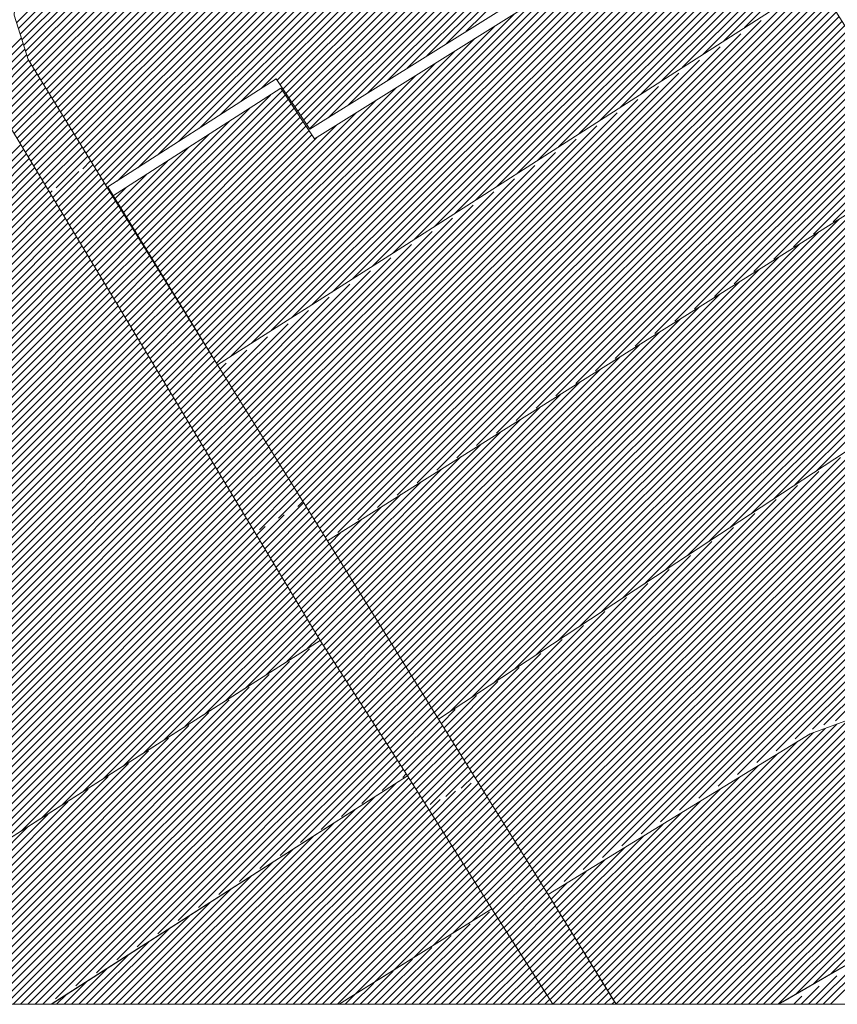
# Model space of a CAD drawing. Units: metres. Extents: x 552332 to 554241, y 6574471 to 6576994.
# Drawn here: x 552894 to 553050, y 6575401 to 6575590 of the extents above; entities that cross this region are included whole.
import ezdxf

# ---------------------------------------------------------------- set-up
doc = ezdxf.new("R2010")
doc.units = ezdxf.units.M
doc.header["$LTSCALE"] = 0.5
for name, color, linetype, lineweight in [('Level 2', 7, 'Continuous', 0), ('Level 33', 7, 'Continuous', 0), ('Level 34', 7, 'Continuous', 0), ('Level 39', 7, 'Continuous', 0), ('Level 7', 7, 'Continuous', 0)]:
    doc.layers.add(name, color=color, linetype=linetype, lineweight=lineweight)

msp = doc.modelspace()

# ---------------------------------------------------------------- linework, layer by layer
at = {"layer": 'Level 2', "color": 5, "linetype": 'Continuous', "lineweight": 0, "flags": 128}
for points in [[(552943.87, 6575576.46), (552911.65, 6575555.79), (552895.48, 6575581.96), (552892.8, 6575590.48), (552894.72, 6575617.88), (552895.21, 6575625.42), (553019.16, 6575639.55), (553032.66, 6575618.33), (552950.3, 6575566.82), (552943.87, 6575576.46)], [(553046.44, 6575597.01), (552963.84, 6575543.95), (552931.7, 6575523.54), (552910.75, 6575557.59), (552942.96, 6575578.27), (552949.4, 6575568.64), (553031.74, 6575620.17), (553046.44, 6575597.01)], [(552963.84, 6575543.95), (553046.44, 6575597.01), (553068.27, 6575562.42), (552952.75, 6575489.82), (552931.7, 6575523.54), (552963.84, 6575543.95)], [(553068.27, 6575562.42), (553070.49, 6575558.44), (553082.19, 6575526.73), (553005.56, 6575476.44), (552974.05, 6575455.7), (552952.75, 6575489.82), (553068.27, 6575562.42)], [(553082.19, 6575526.73), (553082.92, 6575524.76), (553101.8, 6575473.51), (553045.16, 6575452.86), (552995.04, 6575422.08), (552974.05, 6575455.7), (553005.56, 6575476.44), (553082.19, 6575526.73)]]:
    msp.add_lwpolyline(points, close=True, dxfattribs=at)
for points in [[(552994.69, 6575402.95), (552984.24, 6575419.34), (552968.12, 6575444.81), (552951.39, 6575470.75), (552864.57, 6575614.61), (552894.72, 6575617.88), (552892.8, 6575590.48), (552895.48, 6575581.96), (552911.65, 6575555.79), (552931.7, 6575523.54), (552952.75, 6575489.82), (552974.05, 6575455.7), (552995.04, 6575422.08), (553008.01, 6575401.07)], [(552332.13, 6575579.39), (552360.16, 6575582.17), (552445.98, 6575590.66), (552522.73, 6575614.13), (552692.02, 6575596.09), (552864.57, 6575614.61), (552951.39, 6575470.75), (552842.08, 6575401.07)], [(553007.7, 6575401.57), (552995.04, 6575422.08), (553045.16, 6575452.86), (553101.8, 6575473.51), (553112.99, 6575443.14), (553062.26, 6575414.47), (553039.1, 6575401.07)], [(552843.1, 6575401.72), (552951.39, 6575470.75), (552968.12, 6575444.81), (552900.26, 6575401.32)], [(552899.86, 6575401.07), (552968.12, 6575444.81), (552984.24, 6575419.34), (552956.24, 6575401.85)], [(553039.96, 6575401.57), (553062.26, 6575414.47), (553112.99, 6575443.14), (553125.72, 6575401.07)], [(552955, 6575401.07), (552984.24, 6575419.34), (552995.89, 6575401.07)]]:
    msp.add_lwpolyline(points, dxfattribs=at)
at = {"layer": 'Level 33', "color": 2, "linetype": 'Continuous', "lineweight": 0}
for p, q in [((552947.66, 6575571.25), (553015.55, 6575639.14)), ((552948.22, 6575570.4), (553017.15, 6575639.32)), ((552948.79, 6575569.55), (553018.74, 6575639.5)), ((552936.2, 6575573.93), (552999.59, 6575637.32)), ((552940.15, 6575576.47), (553001.19, 6575637.5)), ((552943.12, 6575578.03), (553002.78, 6575637.68)), ((552943.69, 6575577.18), (553004.38, 6575637.86)), ((552944.26, 6575576.33), (553005.97, 6575638.05)), ((552944.82, 6575575.48), (553007.57, 6575638.23)), ((552945.39, 6575574.64), (553009.17, 6575638.41)), ((552945.96, 6575573.79), (553010.76, 6575638.59)), ((552946.52, 6575572.94), (553012.36, 6575638.77)), ((552947.09, 6575572.09), (553013.95, 6575638.96)), ((552949.36, 6575568.7), (553019.57, 6575638.91)), ((552952.9, 6575570.83), (553020.12, 6575638.05)), ((552908.16, 6575561.44), (552982.03, 6575635.32)), ((552908.7, 6575560.57), (552983.63, 6575635.5)), ((552909.24, 6575559.7), (552985.22, 6575635.68)), ((552909.78, 6575558.82), (552986.82, 6575635.86)), ((552910.32, 6575557.95), (552988.42, 6575636.05)), ((552912.5, 6575558.71), (552990.01, 6575636.23)), ((552916.45, 6575561.25), (552991.61, 6575636.41)), ((552920.4, 6575563.78), (552993.2, 6575636.59)), ((552924.35, 6575566.32), (552994.8, 6575636.77)), ((552928.3, 6575568.86), (552996.4, 6575636.96)), ((552932.25, 6575571.39), (552997.99, 6575637.14)), ((552956.68, 6575573.19), (553020.67, 6575637.18)), ((552960.46, 6575575.56), (553021.22, 6575636.32)), ((552964.24, 6575577.93), (553021.77, 6575635.45)), ((552902.76, 6575570.18), (552966.07, 6575633.5)), ((552903.3, 6575569.31), (552967.67, 6575633.68)), ((552903.84, 6575568.44), (552969.26, 6575633.86)), ((552904.38, 6575567.56), (552970.86, 6575634.04)), ((552904.92, 6575566.69), (552972.45, 6575634.23)), ((552905.46, 6575565.81), (552974.05, 6575634.41)), ((552906, 6575564.94), (552975.65, 6575634.59)), ((552906.54, 6575564.07), (552977.24, 6575634.77)), ((552907.08, 6575563.19), (552978.84, 6575634.95)), ((552907.62, 6575562.32), (552980.43, 6575635.14)), ((552968.02, 6575580.29), (553022.32, 6575634.59)), ((552971.8, 6575582.66), (553022.87, 6575633.73)), ((552897.35, 6575578.93), (552950.11, 6575631.68)), ((552897.9, 6575578.05), (552951.7, 6575631.86)), ((552898.44, 6575577.18), (552953.3, 6575632.04)), ((552898.98, 6575576.3), (552954.9, 6575632.22)), ((552899.52, 6575575.43), (552956.49, 6575632.41)), ((552900.06, 6575574.55), (552958.09, 6575632.59)), ((552900.6, 6575573.68), (552959.68, 6575632.77)), ((552901.14, 6575572.81), (552961.28, 6575632.95)), ((552901.68, 6575571.93), (552962.88, 6575633.13)), ((552902.22, 6575571.06), (552964.47, 6575633.32)), ((552975.58, 6575585.02), (553023.42, 6575632.86)), ((552979.35, 6575587.39), (553023.97, 6575632)), ((552893.27, 6575588.98), (552934.15, 6575629.86)), ((552893.61, 6575587.91), (552935.74, 6575630.04)), ((552893.95, 6575586.83), (552937.34, 6575630.22)), ((552894.29, 6575585.76), (552938.93, 6575630.4)), ((552894.62, 6575584.68), (552940.53, 6575630.59)), ((552894.96, 6575583.6), (552942.13, 6575630.77)), ((552895.3, 6575582.53), (552943.72, 6575630.95)), ((552895.73, 6575581.55), (552945.32, 6575631.13)), ((552896.27, 6575580.67), (552946.92, 6575631.31)), ((552896.81, 6575579.8), (552948.51, 6575631.5)), ((552945.96, 6575532.6), (553030.08, 6575616.72)), ((552949.84, 6575535.06), (553032.84, 6575618.06)), ((552953.71, 6575537.52), (553033.39, 6575617.2)), ((552957.59, 6575539.98), (553033.95, 6575616.34)), ((552961.46, 6575542.44), (553034.5, 6575615.48)), ((552965.37, 6575544.93), (553035.06, 6575614.62)), ((552942.09, 6575530.14), (553026.31, 6575614.36)), ((552969.32, 6575547.47), (553035.61, 6575613.76)), ((552973.27, 6575550.01), (553036.17, 6575612.9)), ((552938.21, 6575527.67), (553022.53, 6575612)), ((552977.23, 6575552.55), (553036.72, 6575612.04)), ((552981.18, 6575555.09), (553037.28, 6575611.19)), ((552934.34, 6575525.21), (553018.76, 6575609.63)), ((552985.14, 6575557.63), (553037.83, 6575610.33)), ((552989.09, 6575560.17), (553038.39, 6575609.47)), ((552931.53, 6575523.82), (553014.98, 6575607.27)), ((552993.05, 6575562.71), (553038.94, 6575608.61)), ((552997, 6575565.25), (553039.5, 6575607.75)), ((553000.96, 6575567.79), (553040.05, 6575606.89)), ((553004.91, 6575570.33), (553040.61, 6575606.03)), ((553008.86, 6575572.87), (553041.16, 6575605.17)), ((552930.99, 6575524.7), (553011.21, 6575604.91)), ((553012.82, 6575575.41), (553041.72, 6575604.31)), ((553016.77, 6575577.95), (553042.27, 6575603.45)), ((552930.45, 6575525.57), (553007.43, 6575602.55)), ((553020.73, 6575580.49), (553042.83, 6575602.6)), ((553024.68, 6575583.03), (553043.39, 6575601.74)), ((552929.91, 6575526.45), (553003.65, 6575600.19)), ((553028.64, 6575585.57), (553043.94, 6575600.88)), ((553032.59, 6575588.11), (553044.5, 6575600.02)), ((552929.37, 6575527.32), (552999.88, 6575597.83)), ((552948.01, 6575497.41), (553046.89, 6575596.29)), ((552928.83, 6575528.2), (552996.1, 6575595.47)), ((552947.47, 6575498.28), (553043.68, 6575594.49)), ((552948.56, 6575496.54), (553047.44, 6575595.42)), ((552949.1, 6575495.67), (553047.99, 6575594.56)), ((552928.3, 6575529.07), (552992.33, 6575593.11)), ((552946.93, 6575499.15), (553039.74, 6575591.97)), ((552949.64, 6575494.8), (553048.54, 6575593.69)), ((552950.19, 6575493.93), (553049.08, 6575592.82)), ((552950.73, 6575493.06), (553049.63, 6575591.96)), ((552927.76, 6575529.95), (552988.55, 6575590.74)), ((552951.27, 6575492.18), (553050.18, 6575591.09)), ((552951.82, 6575491.31), (553050.72, 6575590.22)), ((552927.22, 6575530.82), (552984.78, 6575588.38)), ((552946.38, 6575500.02), (553035.8, 6575589.44)), ((552952.36, 6575490.44), (553051.27, 6575589.35)), ((552954.77, 6575491.43), (553051.82, 6575588.49)), ((552945.84, 6575500.89), (553031.86, 6575586.92)), ((552958.56, 6575493.81), (553052.37, 6575587.62)), ((552962.35, 6575496.19), (553052.91, 6575586.75)), ((552926.68, 6575531.7), (552981, 6575586.02)), ((552966.14, 6575498.57), (553053.46, 6575585.89)), ((552969.94, 6575500.95), (553054.01, 6575585.02)), ((552926.14, 6575532.58), (552977.23, 6575583.66)), ((552945.3, 6575501.76), (553027.93, 6575584.39)), ((552973.73, 6575503.33), (553054.55, 6575584.15)), ((552977.52, 6575505.7), (553055.1, 6575583.28)), ((552925.6, 6575533.45), (552973.45, 6575581.3)), ((552944.75, 6575502.63), (553023.99, 6575581.87)), ((552981.31, 6575508.08), (553055.65, 6575582.42)), ((552985.11, 6575510.46), (553056.2, 6575581.55)), ((552988.9, 6575512.84), (553056.74, 6575580.68)), ((552925.06, 6575534.33), (552969.67, 6575578.94)), ((552944.21, 6575503.5), (553020.05, 6575579.35)), ((552992.69, 6575515.22), (553057.29, 6575579.82)), ((552996.48, 6575517.6), (553057.84, 6575578.95)), ((553000.28, 6575519.97), (553058.39, 6575578.08)), ((553004.07, 6575522.35), (553058.93, 6575577.22)), ((552915.91, 6575549.21), (552941.88, 6575575.18)), ((552916.44, 6575548.33), (552944.15, 6575576.04)), ((552916.98, 6575547.46), (552944.72, 6575575.19)), ((552924.52, 6575535.2), (552965.9, 6575576.58)), ((552943.66, 6575504.37), (553016.11, 6575576.82)), ((553007.86, 6575524.73), (553059.48, 6575576.35)), ((553011.66, 6575527.11), (553060.03, 6575575.48)), ((552917.52, 6575546.58), (552945.28, 6575574.34)), ((552918.06, 6575545.71), (552945.85, 6575573.5)), ((552923.99, 6575536.08), (552962.12, 6575574.21)), ((552943.12, 6575505.24), (553012.17, 6575574.3)), ((553015.45, 6575529.49), (553060.57, 6575574.61)), ((553019.24, 6575531.87), (553061.12, 6575573.75)), ((552915.37, 6575550.09), (552937.93, 6575572.65)), ((552918.6, 6575544.83), (552946.41, 6575572.65)), ((552919.14, 6575543.96), (552946.98, 6575571.8)), ((552923.45, 6575536.95), (552958.35, 6575571.85)), ((552942.58, 6575506.12), (553008.24, 6575571.77)), ((553023.03, 6575534.25), (553061.67, 6575572.88)), ((553026.83, 6575536.62), (553062.22, 6575572.01)), ((552914.83, 6575550.96), (552933.99, 6575570.12)), ((552919.68, 6575543.08), (552947.55, 6575570.95)), ((552920.22, 6575542.21), (552948.11, 6575570.1)), ((552922.91, 6575537.83), (552954.57, 6575569.49)), ((553030.62, 6575539), (553062.76, 6575571.15)), ((553034.41, 6575541.38), (553063.31, 6575570.28)), ((553038.2, 6575543.76), (553063.86, 6575569.41)), ((552914.29, 6575551.84), (552930.04, 6575567.59)), ((552920.75, 6575541.33), (552948.68, 6575569.25)), ((552921.29, 6575540.46), (552949.24, 6575568.41)), ((552921.83, 6575539.58), (552949.81, 6575567.56)), ((552942.03, 6575506.99), (553004.3, 6575569.25)), ((553042, 6575546.14), (553064.4, 6575568.55)), ((553045.79, 6575548.52), (553064.95, 6575567.68)), ((552922.37, 6575538.7), (552950.8, 6575567.13)), ((552941.49, 6575507.86), (553000.36, 6575566.73)), ((553049.58, 6575550.89), (553065.5, 6575566.81)), ((552913.75, 6575552.71), (552926.1, 6575565.06)), ((552940.95, 6575508.73), (552996.42, 6575564.2)), ((552913.21, 6575553.59), (552922.15, 6575562.53)), ((552969.45, 6575463.07), (553068.46, 6575562.08)), ((552912.67, 6575554.46), (552918.21, 6575560)), ((552940.4, 6575509.6), (552992.48, 6575561.68)), ((552968.9, 6575463.94), (553065.87, 6575560.91)), ((552969.99, 6575462.2), (553068.96, 6575561.18)), ((552970.53, 6575461.33), (553069.47, 6575560.27)), ((552939.86, 6575510.47), (552988.54, 6575559.15)), ((552968.36, 6575464.81), (553062.07, 6575558.52)), ((552971.08, 6575460.46), (553069.98, 6575559.36)), ((552971.62, 6575459.59), (553070.48, 6575558.45)), ((552910.86, 6575557.07), (552910.99, 6575557.2)), ((552911.4, 6575556.2), (552911.53, 6575556.33)), ((552912.14, 6575555.34), (552914.26, 6575557.47)), ((552939.32, 6575511.34), (552984.61, 6575556.63)), ((552967.82, 6575465.69), (553058.26, 6575556.13)), ((552972.16, 6575458.72), (553070.87, 6575557.42)), ((552972.71, 6575457.85), (553071.25, 6575556.39)), ((552973.25, 6575456.98), (553071.63, 6575555.35)), ((552973.8, 6575456.11), (553072.01, 6575554.32)), ((552938.77, 6575512.21), (552980.67, 6575554.11)), ((552967.27, 6575466.56), (553054.45, 6575553.74)), ((552976.25, 6575457.15), (553072.39, 6575553.29)), ((552938.23, 6575513.08), (552976.73, 6575551.58)), ((552966.73, 6575467.43), (553050.65, 6575551.35)), ((552980.39, 6575459.87), (553072.77, 6575552.26)), ((552984.52, 6575462.59), (553073.15, 6575551.22)), ((552937.69, 6575513.95), (552972.79, 6575549.06)), ((552966.19, 6575468.3), (553046.84, 6575548.95)), ((552988.66, 6575465.32), (553073.53, 6575550.19)), ((552992.8, 6575468.04), (553073.92, 6575549.16)), ((552996.94, 6575470.76), (553074.3, 6575548.12)), ((553001.07, 6575473.49), (553074.68, 6575547.09)), ((552937.14, 6575514.82), (552968.85, 6575546.53)), ((552965.64, 6575469.17), (553043.04, 6575546.56)), ((553005.21, 6575476.21), (553075.06, 6575546.06)), ((553009.33, 6575478.91), (553075.44, 6575545.02)), ((552936.6, 6575515.69), (552964.92, 6575544.01)), ((552965.1, 6575470.04), (553039.23, 6575544.17)), ((553013.44, 6575481.61), (553075.82, 6575543.99)), ((553017.56, 6575484.31), (553076.2, 6575542.96)), ((552936.06, 6575516.56), (552960.98, 6575541.49)), ((552964.56, 6575470.91), (553035.42, 6575541.78)), ((553021.67, 6575487.01), (553076.58, 6575541.93)), ((552964.01, 6575471.78), (553031.62, 6575539.38)), ((553025.79, 6575489.71), (553076.96, 6575540.89)), ((553029.9, 6575492.41), (553077.35, 6575539.86)), ((552935.51, 6575517.43), (552957.04, 6575538.96)), ((553034.01, 6575495.11), (553077.73, 6575538.83)), ((553038.13, 6575497.81), (553078.11, 6575537.79)), ((552934.97, 6575518.31), (552953.1, 6575536.44)), ((552963.47, 6575472.65), (553027.81, 6575536.99)), ((553042.24, 6575500.51), (553078.49, 6575536.76)), ((553046.36, 6575503.21), (553078.87, 6575535.73)), ((552934.42, 6575519.18), (552949.16, 6575533.92)), ((552962.92, 6575473.52), (553024, 6575534.6)), ((552962.38, 6575474.39), (553020.2, 6575532.21)), ((552933.88, 6575520.05), (552945.23, 6575531.39)), ((552961.84, 6575475.26), (553016.39, 6575529.82)), ((552933.34, 6575520.92), (552941.29, 6575528.87)), ((552932.79, 6575521.79), (552937.35, 6575526.34)), ((552961.29, 6575476.13), (553012.58, 6575527.42)), ((552988.7, 6575432.23), (553082.46, 6575526)), ((552960.75, 6575477), (553008.78, 6575525.03)), ((552988.16, 6575433.1), (553079.64, 6575524.58)), ((552989.24, 6575431.36), (553082.84, 6575524.96)), ((552932.25, 6575522.66), (552933.41, 6575523.82)), ((552960.21, 6575477.87), (553004.97, 6575522.64)), ((552989.79, 6575430.49), (553083.23, 6575523.93)), ((552990.33, 6575429.62), (553083.61, 6575522.9)), ((552987.61, 6575433.98), (553075.54, 6575521.9)), ((552990.87, 6575428.75), (553083.99, 6575521.86)), ((552991.42, 6575427.88), (553084.37, 6575520.83)), ((552959.66, 6575478.75), (553001.16, 6575520.25)), ((552987.07, 6575434.85), (553071.44, 6575519.22)), ((552991.96, 6575427.01), (553084.75, 6575519.8)), ((552992.51, 6575426.14), (553085.13, 6575518.76)), ((552959.12, 6575479.62), (552997.36, 6575517.85)), ((552986.53, 6575435.72), (553067.34, 6575516.53)), ((552993.05, 6575425.27), (553085.51, 6575517.73)), ((552993.59, 6575424.4), (553085.89, 6575516.7)), ((552958.58, 6575480.49), (552993.55, 6575515.46)), ((552994.14, 6575423.53), (553086.27, 6575515.66)), ((552958.03, 6575481.36), (552989.75, 6575513.07)), ((552985.98, 6575436.59), (553063.25, 6575513.85)), ((552994.68, 6575422.66), (553086.65, 6575514.63)), ((552998.05, 6575424.61), (553087.03, 6575513.6)), ((552985.44, 6575437.46), (553059.15, 6575511.17)), ((553001.74, 6575426.89), (553087.41, 6575512.56)), ((553005.43, 6575429.16), (553087.79, 6575511.53)), ((552957.49, 6575482.23), (552985.94, 6575510.68)), ((553009.12, 6575431.44), (553088.18, 6575510.5)), ((553012.81, 6575433.71), (553088.56, 6575509.46)), ((552956.95, 6575483.1), (552982.13, 6575508.29)), ((552984.9, 6575438.33), (553055.05, 6575508.48)), ((553016.49, 6575435.99), (553088.94, 6575508.43)), ((553020.18, 6575438.26), (553089.32, 6575507.39)), ((552956.4, 6575483.97), (552978.33, 6575505.89)), ((552984.35, 6575439.2), (553050.95, 6575505.8)), ((553023.87, 6575440.54), (553089.7, 6575506.36)), ((553027.56, 6575442.81), (553090.08, 6575505.33)), ((552955.86, 6575484.84), (552974.52, 6575503.5)), ((553031.25, 6575445.08), (553090.46, 6575504.29)), ((552983.81, 6575440.07), (553046.85, 6575503.12)), ((553034.94, 6575447.36), (553090.84, 6575503.26)), ((553038.63, 6575449.63), (553091.22, 6575502.23)), ((552955.32, 6575485.71), (552970.71, 6575501.11)), ((552983.26, 6575440.94), (553042.76, 6575500.43)), ((553042.32, 6575451.91), (553091.6, 6575501.19)), ((553045.6, 6575453.77), (553091.98, 6575500.16)), ((552954.77, 6575486.58), (552966.91, 6575498.72)), ((552982.72, 6575441.81), (553038.66, 6575497.75)), ((553047.8, 6575454.57), (553092.36, 6575499.13)), ((553050.01, 6575455.36), (553092.74, 6575498.09)), ((552954.23, 6575487.45), (552963.1, 6575496.33)), ((552953.68, 6575488.32), (552959.29, 6575493.93)), ((552982.18, 6575442.68), (553034.56, 6575495.07)), ((552981.63, 6575443.55), (553030.46, 6575492.38)), ((552953.14, 6575489.19), (552955.49, 6575491.54)), ((552981.09, 6575444.42), (553026.37, 6575489.7)), ((552980.55, 6575445.29), (553022.27, 6575487.02)), ((552980, 6575446.16), (553018.17, 6575484.33)), ((552979.46, 6575447.03), (553014.07, 6575481.65)), ((552978.92, 6575447.91), (553009.98, 6575478.96)), ((552978.37, 6575448.78), (553005.88, 6575476.28)), ((552977.83, 6575449.65), (553001.78, 6575473.6)), ((553029.15, 6575401.07), (553101.46, 6575473.39)), ((553026.32, 6575401.07), (553097.01, 6575471.76)), ((553027.73, 6575401.07), (553099.24, 6575472.58)), ((553030.56, 6575401.07), (553102.12, 6575472.63)), ((553031.97, 6575401.07), (553102.5, 6575471.6)), ((552882.71, 6575401.07), (552951.78, 6575470.14)), ((552977.29, 6575450.52), (552997.68, 6575470.91)), ((553023.49, 6575401.07), (553092.56, 6575470.14)), ((553024.9, 6575401.07), (553094.79, 6575470.95)), ((553033.39, 6575401.07), (553102.88, 6575470.57)), ((553034.8, 6575401.07), (553103.27, 6575469.53)), ((552881.3, 6575401.07), (552949.34, 6575469.11)), ((552884.13, 6575401.07), (552952.34, 6575469.28)), ((552885.54, 6575401.07), (552952.89, 6575468.42)), ((552886.96, 6575401.07), (552953.45, 6575467.56)), ((552976.74, 6575451.39), (552993.59, 6575468.23)), ((553019.25, 6575401.07), (553085.88, 6575467.71)), ((553020.66, 6575401.07), (553088.11, 6575468.52)), ((553022.07, 6575401.07), (553090.33, 6575469.33)), ((553036.22, 6575401.07), (553103.65, 6575468.5)), ((552879.88, 6575401.07), (552945.49, 6575466.68)), ((552888.37, 6575401.07), (552954, 6575466.7)), ((552889.78, 6575401.07), (552954.56, 6575465.84)), ((553016.42, 6575401.07), (553081.43, 6575466.08)), ((553017.83, 6575401.07), (553083.66, 6575466.9)), ((553037.63, 6575401.07), (553104.03, 6575467.47)), ((553039.05, 6575401.07), (553104.41, 6575466.43)), ((552878.47, 6575401.07), (552941.64, 6575464.24)), ((552891.2, 6575401.07), (552955.11, 6575464.98)), ((552892.61, 6575401.07), (552955.66, 6575464.12)), ((552976.2, 6575452.26), (552989.49, 6575465.55)), ((553013.59, 6575401.07), (553076.98, 6575464.46)), ((553015, 6575401.07), (553079.21, 6575465.27)), ((553042.33, 6575402.94), (553104.79, 6575465.4)), ((553045.69, 6575404.88), (553105.17, 6575464.37)), ((552894.03, 6575401.07), (552956.22, 6575463.26)), ((552895.44, 6575401.07), (552956.77, 6575462.4)), ((552975.66, 6575453.13), (552985.39, 6575462.86)), ((553009.35, 6575401.07), (553070.3, 6575462.03)), ((553010.76, 6575401.07), (553072.53, 6575462.84)), ((553012.18, 6575401.07), (553074.75, 6575463.65)), ((553049.04, 6575406.82), (553105.55, 6575463.33)), ((552877.06, 6575401.07), (552937.78, 6575461.8)), ((552896.85, 6575401.07), (552957.33, 6575461.54)), ((552898.27, 6575401.07), (552957.88, 6575460.68)), ((552975.11, 6575454), (552981.29, 6575460.18)), ((553007.44, 6575401.99), (553065.85, 6575460.4)), ((553007.98, 6575401.12), (553068.08, 6575461.22)), ((552875.64, 6575401.07), (552933.93, 6575459.36)), ((552900.73, 6575402.12), (552958.44, 6575459.82)), ((552904.64, 6575404.61), (552958.99, 6575458.96)), ((552908.55, 6575407.11), (552959.55, 6575458.1)), ((553006.36, 6575403.74), (553061.4, 6575458.78)), ((553006.9, 6575402.87), (553063.63, 6575459.59)), ((552874.23, 6575401.07), (552930.07, 6575456.92)), ((552912.46, 6575409.6), (552960.1, 6575457.24)), ((552916.37, 6575412.1), (552960.65, 6575456.38)), ((552974.57, 6575454.87), (552977.19, 6575457.5)), ((553004.74, 6575406.36), (553054.72, 6575456.35)), ((553005.28, 6575405.49), (553056.95, 6575457.16)), ((553005.82, 6575404.62), (553059.18, 6575457.97)), ((552872.81, 6575401.07), (552926.22, 6575454.48)), ((552920.28, 6575414.59), (552961.21, 6575455.53)), ((552924.19, 6575417.09), (552961.76, 6575454.67)), ((553003.66, 6575408.11), (553050.27, 6575454.72)), ((553004.2, 6575407.24), (553052.5, 6575455.54)), ((552928.09, 6575419.58), (552962.32, 6575453.81)), ((552932, 6575422.08), (552962.87, 6575452.95)), ((553002.58, 6575409.86), (553045.82, 6575453.1)), ((553003.12, 6575408.99), (553048.05, 6575453.91)), ((552871.4, 6575401.07), (552922.37, 6575452.04)), ((552935.91, 6575424.57), (552963.43, 6575452.09)), ((552939.82, 6575427.07), (552963.98, 6575451.23)), ((553002.04, 6575410.74), (553042.58, 6575451.28)), ((552869.98, 6575401.07), (552918.51, 6575449.6)), ((552943.73, 6575429.56), (552964.54, 6575450.37)), ((552947.64, 6575432.05), (552965.09, 6575449.51)), ((553001.5, 6575411.61), (553038.92, 6575449.03)), ((552868.57, 6575401.07), (552914.66, 6575447.16)), ((552951.55, 6575434.55), (552965.65, 6575448.65)), ((552955.46, 6575437.04), (552966.2, 6575447.79)), ((552959.36, 6575439.54), (552966.75, 6575446.93)), ((553000.96, 6575412.49), (553035.25, 6575446.78)), ((552963.27, 6575442.03), (552967.31, 6575446.07)), ((552967.18, 6575444.53), (552967.86, 6575445.21)), ((552867.16, 6575401.07), (552910.8, 6575444.72)), ((552923.57, 6575401.07), (552965.87, 6575443.37)), ((552924.98, 6575401.07), (552968.35, 6575444.44)), ((552926.4, 6575401.07), (552968.9, 6575443.57)), ((553000.42, 6575413.36), (553031.59, 6575444.53)), ((552865.74, 6575401.07), (552906.95, 6575442.28)), ((552927.81, 6575401.07), (552969.45, 6575442.71)), ((552929.23, 6575401.07), (552970, 6575441.84)), ((552999.88, 6575414.23), (553027.92, 6575442.28)), ((552864.33, 6575401.07), (552903.1, 6575439.84)), ((552922.16, 6575401.07), (552961.93, 6575440.84)), ((552930.64, 6575401.07), (552970.55, 6575440.98)), ((552932.06, 6575401.07), (552971.1, 6575440.11)), ((552933.47, 6575401.07), (552971.64, 6575439.24)), ((552999.34, 6575415.11), (553024.26, 6575440.02)), ((552862.91, 6575401.07), (552899.24, 6575437.4)), ((552920.74, 6575401.07), (552957.99, 6575438.32)), ((552934.88, 6575401.07), (552972.19, 6575438.38)), ((552936.3, 6575401.07), (552972.74, 6575437.51)), ((552998.8, 6575415.98), (553020.59, 6575437.77)), ((552919.33, 6575401.07), (552954.06, 6575435.8)), ((552937.71, 6575401.07), (552973.29, 6575436.64)), ((552939.13, 6575401.07), (552973.84, 6575435.78)), ((552998.26, 6575416.86), (553016.93, 6575435.52)), ((552861.5, 6575401.07), (552895.39, 6575434.96)), ((552940.54, 6575401.07), (552974.38, 6575434.91)), ((552941.96, 6575401.07), (552974.93, 6575434.05)), ((552917.91, 6575401.07), (552950.12, 6575433.27)), ((552943.37, 6575401.07), (552975.48, 6575433.18)), ((552944.78, 6575401.07), (552976.03, 6575432.31)), ((552997.72, 6575417.73), (553013.26, 6575433.27)), ((552916.5, 6575401.07), (552946.18, 6575430.75)), ((552946.2, 6575401.07), (552976.58, 6575431.45)), ((552947.61, 6575401.07), (552977.12, 6575430.58)), ((552997.18, 6575418.61), (553009.6, 6575431.02)), ((552915.09, 6575401.07), (552942.24, 6575428.23)), ((552949.03, 6575401.07), (552977.67, 6575429.72)), ((552950.44, 6575401.07), (552978.22, 6575428.85)), ((552951.85, 6575401.07), (552978.77, 6575427.98)), ((552996.64, 6575419.48), (553005.93, 6575428.77)), ((552953.27, 6575401.07), (552979.32, 6575427.12)), ((552954.68, 6575401.07), (552979.87, 6575426.25)), ((552996.1, 6575420.36), (553002.27, 6575426.52)), ((552913.67, 6575401.07), (552938.31, 6575425.71)), ((552957.92, 6575402.9), (552980.41, 6575425.39)), ((552961.69, 6575405.25), (552980.96, 6575424.52)), ((552995.57, 6575421.23), (552998.6, 6575424.27)), ((552912.26, 6575401.07), (552934.37, 6575423.18)), ((552965.46, 6575407.61), (552981.51, 6575423.65)), ((552969.23, 6575409.96), (552982.06, 6575422.79)), ((552910.84, 6575401.07), (552930.43, 6575420.66)), ((552973, 6575412.32), (552982.61, 6575421.92)), ((552976.77, 6575414.67), (552983.15, 6575421.06)), ((552966.08, 6575401.07), (552983.79, 6575418.79)), ((552980.54, 6575417.03), (552983.7, 6575420.19)), ((552909.43, 6575401.07), (552926.5, 6575418.14)), ((552967.49, 6575401.07), (552984.83, 6575418.41)), ((552968.91, 6575401.07), (552985.38, 6575417.55)), ((552970.32, 6575401.07), (552985.93, 6575416.68)), ((552908.01, 6575401.07), (552922.56, 6575415.61)), ((552964.66, 6575401.07), (552980.11, 6575416.51)), ((552971.73, 6575401.07), (552986.48, 6575415.82)), ((552973.15, 6575401.07), (552987.03, 6575414.96)), ((552906.6, 6575401.07), (552918.62, 6575413.09)), ((552963.25, 6575401.07), (552976.42, 6575414.24)), ((552974.56, 6575401.07), (552987.59, 6575414.09)), ((552975.98, 6575401.07), (552988.14, 6575413.23)), ((552961.83, 6575401.07), (552972.73, 6575411.96)), ((552977.39, 6575401.07), (552988.69, 6575412.37)), ((552978.8, 6575401.07), (552989.24, 6575411.5)), ((553049.08, 6575401.07), (553060.32, 6575412.32)), ((552905.19, 6575401.07), (552914.68, 6575410.57)), ((552960.42, 6575401.07), (552969.04, 6575409.69)), ((552980.22, 6575401.07), (552989.79, 6575410.64)), ((552981.63, 6575401.07), (552990.34, 6575409.77)), ((553047.66, 6575401.07), (553056.97, 6575410.38)), ((552903.77, 6575401.07), (552910.75, 6575408.05)), ((552959.01, 6575401.07), (552965.35, 6575407.41)), ((552983.05, 6575401.07), (552990.89, 6575408.91)), ((552984.46, 6575401.07), (552991.44, 6575408.05)), ((552985.88, 6575401.07), (552991.99, 6575407.18)), ((553046.25, 6575401.07), (553053.62, 6575408.44)), ((552902.36, 6575401.07), (552906.81, 6575405.52)), ((552987.29, 6575401.07), (552992.54, 6575406.32)), ((552988.7, 6575401.07), (552993.09, 6575405.46)), ((553044.83, 6575401.07), (553050.26, 6575406.5)), ((552957.59, 6575401.07), (552961.66, 6575405.14)), ((552990.12, 6575401.07), (552993.64, 6575404.59)), ((552991.53, 6575401.07), (552994.19, 6575403.73)), ((553043.42, 6575401.07), (553046.91, 6575404.56)), ((552900.94, 6575401.07), (552902.87, 6575403)), ((552956.18, 6575401.07), (552957.97, 6575402.86)), ((552992.95, 6575401.07), (552994.74, 6575402.87)), ((552994.36, 6575401.07), (552995.29, 6575402)), ((553042.01, 6575401.07), (553043.55, 6575402.62)), ((552995.78, 6575401.07), (552995.84, 6575401.14))]:
    msp.add_line(p, q, dxfattribs=at)
at = {"layer": 'Level 34', "color": 92, "linetype": 'Continuous', "lineweight": 0}
for p, q in [((552729.49, 6575401.07), (552894.1, 6575565.68)), ((552730.9, 6575401.07), (552894.63, 6575564.8)), ((552732.32, 6575401.07), (552895.16, 6575563.92)), ((552733.73, 6575401.07), (552895.7, 6575563.04)), ((552735.14, 6575401.07), (552896.23, 6575562.15)), ((552736.56, 6575401.07), (552896.76, 6575561.27)), ((552737.97, 6575401.07), (552897.29, 6575560.39)), ((552739.39, 6575401.07), (552897.82, 6575559.51)), ((552740.8, 6575401.07), (552898.36, 6575558.63)), ((552742.22, 6575401.07), (552898.89, 6575557.74)), ((552743.63, 6575401.07), (552899.42, 6575556.86)), ((552745.04, 6575401.07), (552899.95, 6575555.98)), ((552746.46, 6575401.07), (552900.49, 6575555.1)), ((552747.87, 6575401.07), (552901.02, 6575554.22)), ((552749.29, 6575401.07), (552901.55, 6575553.33)), ((552750.7, 6575401.07), (552902.08, 6575552.45)), ((552752.12, 6575401.07), (552902.62, 6575551.57)), ((552753.53, 6575401.07), (552903.15, 6575550.69)), ((552754.94, 6575401.07), (552903.68, 6575549.81)), ((552756.36, 6575401.07), (552904.21, 6575548.92)), ((552757.77, 6575401.07), (552904.74, 6575548.04)), ((552759.19, 6575401.07), (552905.28, 6575547.16)), ((552760.6, 6575401.07), (552905.81, 6575546.28)), ((552762.01, 6575401.07), (552906.34, 6575545.4)), ((552763.43, 6575401.07), (552906.87, 6575544.51)), ((552764.84, 6575401.07), (552907.41, 6575543.63)), ((552766.26, 6575401.07), (552907.94, 6575542.75)), ((552767.67, 6575401.07), (552908.47, 6575541.87)), ((552769.09, 6575401.07), (552909, 6575540.99)), ((552770.5, 6575401.07), (552909.53, 6575540.1)), ((552771.91, 6575401.07), (552910.07, 6575539.22)), ((552773.33, 6575401.07), (552910.6, 6575538.34)), ((552774.74, 6575401.07), (552911.13, 6575537.46)), ((552776.16, 6575401.07), (552911.66, 6575536.58)), ((552777.57, 6575401.07), (552912.2, 6575535.69)), ((552778.99, 6575401.07), (552912.73, 6575534.81)), ((552780.4, 6575401.07), (552913.26, 6575533.93)), ((552781.81, 6575401.07), (552913.79, 6575533.05)), ((552783.23, 6575401.07), (552914.32, 6575532.17)), ((552784.64, 6575401.07), (552914.86, 6575531.28)), ((552786.06, 6575401.07), (552915.39, 6575530.4)), ((552787.47, 6575401.07), (552915.92, 6575529.52)), ((552788.88, 6575401.07), (552916.45, 6575528.64)), ((552790.3, 6575401.07), (552916.99, 6575527.76)), ((552791.71, 6575401.07), (552917.52, 6575526.88)), ((552793.13, 6575401.07), (552918.05, 6575525.99)), ((552794.54, 6575401.07), (552918.58, 6575525.11)), ((552795.96, 6575401.07), (552919.12, 6575524.23)), ((552797.37, 6575401.07), (552919.65, 6575523.35)), ((552798.78, 6575401.07), (552920.18, 6575522.47)), ((552800.2, 6575401.07), (552920.71, 6575521.58)), ((552801.61, 6575401.07), (552921.24, 6575520.7)), ((552803.03, 6575401.07), (552921.78, 6575519.82)), ((552804.44, 6575401.07), (552922.31, 6575518.94)), ((552805.86, 6575401.07), (552922.84, 6575518.06)), ((552807.27, 6575401.07), (552923.37, 6575517.17)), ((552808.68, 6575401.07), (552923.91, 6575516.29)), ((552810.1, 6575401.07), (552924.44, 6575515.41)), ((552811.51, 6575401.07), (552924.97, 6575514.53)), ((552812.93, 6575401.07), (552925.5, 6575513.65)), ((552814.34, 6575401.07), (552926.03, 6575512.76)), ((552815.75, 6575401.07), (552926.57, 6575511.88)), ((552817.17, 6575401.07), (552927.1, 6575511)), ((552818.58, 6575401.07), (552927.63, 6575510.12)), ((552820, 6575401.07), (552928.16, 6575509.24)), ((552821.41, 6575401.07), (552928.7, 6575508.35)), ((552822.83, 6575401.07), (552929.23, 6575507.47)), ((552824.24, 6575401.07), (552929.76, 6575506.59)), ((552825.65, 6575401.07), (552930.29, 6575505.71)), ((552827.07, 6575401.07), (552930.82, 6575504.83)), ((552828.48, 6575401.07), (552931.36, 6575503.94)), ((552829.9, 6575401.07), (552931.89, 6575503.06)), ((552831.31, 6575401.07), (552932.42, 6575502.18)), ((552832.73, 6575401.07), (552932.95, 6575501.3)), ((552834.14, 6575401.07), (552933.49, 6575500.42)), ((552835.55, 6575401.07), (552934.02, 6575499.53)), ((552836.97, 6575401.07), (552934.55, 6575498.65)), ((552838.38, 6575401.07), (552935.08, 6575497.77)), ((552839.8, 6575401.07), (552935.62, 6575496.89)), ((552841.21, 6575401.07), (552936.15, 6575496.01)), ((552843.58, 6575402.02), (552936.68, 6575495.12)), ((552847.48, 6575404.51), (552937.21, 6575494.24)), ((552851.38, 6575407), (552937.74, 6575493.36)), ((552855.28, 6575409.48), (552938.28, 6575492.48)), ((552859.18, 6575411.97), (552938.81, 6575491.6)), ((552863.08, 6575414.46), (552939.34, 6575490.72)), ((552866.98, 6575416.94), (552939.87, 6575489.83)), ((552870.88, 6575419.43), (552940.41, 6575488.95)), ((552874.79, 6575421.92), (552940.94, 6575488.07)), ((552878.69, 6575424.4), (552941.47, 6575487.19)), ((552882.59, 6575426.89), (552942, 6575486.31)), ((552886.49, 6575429.38), (552942.53, 6575485.42)), ((552890.39, 6575431.86), (552943.07, 6575484.54)), ((552894.29, 6575434.35), (552943.6, 6575483.66)), ((552898.19, 6575436.84), (552944.13, 6575482.78)), ((552902.09, 6575439.32), (552944.66, 6575481.9)), ((552905.99, 6575441.81), (552945.2, 6575481.01)), ((552909.89, 6575444.3), (552945.73, 6575480.13)), ((552913.79, 6575446.78), (552946.26, 6575479.25)), ((552917.7, 6575449.27), (552946.79, 6575478.37)), ((552921.6, 6575451.76), (552947.32, 6575477.49)), ((552925.5, 6575454.24), (552947.86, 6575476.6)), ((552929.4, 6575456.73), (552948.39, 6575475.72)), ((552933.3, 6575459.22), (552948.92, 6575474.84)), ((552937.2, 6575461.7), (552949.45, 6575473.96)), ((552941.1, 6575464.19), (552949.99, 6575473.08)), ((552945, 6575466.68), (552950.52, 6575472.19)), ((552948.9, 6575469.17), (552951.05, 6575471.31))]:
    msp.add_line(p, q, dxfattribs=at)
at = {"layer": 'Level 39', "color": 9, "linetype": 'Continuous', "lineweight": 0}
for p, q in [((552886.44, 6575578.37), (552894.18, 6575586.1)), ((552886.98, 6575577.48), (552894.52, 6575585.02)), ((552887.51, 6575576.6), (552894.85, 6575583.95)), ((552888.04, 6575575.72), (552895.19, 6575582.87)), ((552888.57, 6575574.84), (552895.56, 6575581.83)), ((552889.1, 6575573.96), (552896.1, 6575580.95)), ((552889.64, 6575573.07), (552896.64, 6575580.08)), ((552890.17, 6575572.19), (552897.18, 6575579.21)), ((552890.7, 6575571.31), (552897.72, 6575578.33)), ((552891.23, 6575570.43), (552898.26, 6575577.46)), ((552891.77, 6575569.55), (552898.8, 6575576.58)), ((552892.3, 6575568.66), (552899.34, 6575575.71)), ((552892.83, 6575567.78), (552899.88, 6575574.83)), ((552893.36, 6575566.9), (552900.42, 6575573.96)), ((552893.9, 6575566.02), (552900.96, 6575573.09)), ((552894.43, 6575565.14), (552901.5, 6575572.21)), ((552894.96, 6575564.25), (552902.04, 6575571.34)), ((552895.49, 6575563.37), (552902.58, 6575570.46)), ((552896.02, 6575562.49), (552903.12, 6575569.59)), ((552896.56, 6575561.61), (552903.66, 6575568.72)), ((552897.09, 6575560.73), (552904.2, 6575567.84)), ((552897.62, 6575559.84), (552904.74, 6575566.97)), ((552898.15, 6575558.96), (552905.28, 6575566.09)), ((552898.69, 6575558.08), (552905.82, 6575565.22)), ((552899.22, 6575557.2), (552906.36, 6575564.35)), ((552900.74, 6575554.68), (552907.9, 6575561.85)), ((552900.83, 6575557.4), (552906.9, 6575563.47)), ((552905.92, 6575561.07), (552907.44, 6575562.6)), ((552900.2, 6575555.56), (552905.17, 6575560.53)), ((552901.27, 6575553.8), (552908.44, 6575560.98)), ((552901.8, 6575552.92), (552908.98, 6575560.1)), ((552902.33, 6575552.04), (552909.52, 6575559.23)), ((552902.87, 6575551.16), (552910.07, 6575558.36)), ((552899.67, 6575556.45), (552900.08, 6575556.86)), ((552903.4, 6575550.27), (552910.61, 6575557.48)), ((552903.93, 6575549.39), (552911.15, 6575556.61)), ((552904.46, 6575548.51), (552911.69, 6575555.73)), ((552904.99, 6575547.63), (552912.23, 6575554.86)), ((552905.53, 6575546.75), (552912.77, 6575553.99)), ((552906.06, 6575545.86), (552913.31, 6575553.12)), ((552906.59, 6575544.98), (552913.85, 6575552.24)), ((552907.12, 6575544.1), (552914.4, 6575551.37)), ((552907.66, 6575543.22), (552914.94, 6575550.5)), ((552908.19, 6575542.34), (552915.48, 6575549.63)), ((552908.72, 6575541.45), (552916.02, 6575548.76)), ((552909.25, 6575540.57), (552916.56, 6575547.88)), ((552909.78, 6575539.69), (552917.11, 6575547.01)), ((552910.32, 6575538.81), (552917.65, 6575546.14)), ((552910.85, 6575537.93), (552918.19, 6575545.27)), ((552911.38, 6575537.04), (552918.73, 6575544.4)), ((552911.91, 6575536.16), (552919.28, 6575543.52)), ((552912.45, 6575535.28), (552919.82, 6575542.65)), ((552912.98, 6575534.4), (552920.36, 6575541.78)), ((552913.51, 6575533.52), (552920.9, 6575540.91)), ((552914.04, 6575532.63), (552921.44, 6575540.04)), ((552914.57, 6575531.75), (552921.99, 6575539.16)), ((552915.11, 6575530.87), (552922.53, 6575538.29)), ((552915.64, 6575529.99), (552923.07, 6575537.42)), ((552916.17, 6575529.11), (552923.61, 6575536.55)), ((552916.7, 6575528.22), (552924.16, 6575535.68)), ((552917.24, 6575527.34), (552924.7, 6575534.8)), ((552917.77, 6575526.46), (552925.24, 6575533.93)), ((552918.3, 6575525.58), (552925.78, 6575533.06)), ((552918.83, 6575524.7), (552926.32, 6575532.19)), ((552919.37, 6575523.81), (552926.87, 6575531.32)), ((552919.9, 6575522.93), (552927.41, 6575530.44)), ((552920.43, 6575522.05), (552927.95, 6575529.57)), ((552920.96, 6575521.17), (552928.49, 6575528.7)), ((552921.49, 6575520.29), (552929.03, 6575527.83)), ((552922.03, 6575519.4), (552929.58, 6575526.96)), ((552922.56, 6575518.52), (552930.12, 6575526.08)), ((552923.09, 6575517.64), (552930.66, 6575525.21)), ((552923.62, 6575516.76), (552931.2, 6575524.34)), ((552924.16, 6575515.88), (552931.75, 6575523.47)), ((552924.69, 6575515), (552932.29, 6575522.6)), ((552925.22, 6575514.11), (552932.83, 6575521.73)), ((552925.75, 6575513.23), (552933.38, 6575520.85)), ((552926.28, 6575512.35), (552933.92, 6575519.98)), ((552926.82, 6575511.47), (552934.46, 6575519.11)), ((552927.35, 6575510.59), (552935.01, 6575518.24)), ((552927.88, 6575509.7), (552935.55, 6575517.37)), ((552928.41, 6575508.82), (552936.09, 6575516.5)), ((552928.95, 6575507.94), (552936.64, 6575515.63)), ((552929.48, 6575507.06), (552937.18, 6575514.76)), ((552930.01, 6575506.18), (552937.72, 6575513.89)), ((552930.54, 6575505.29), (552938.27, 6575513.02)), ((552931.08, 6575504.41), (552938.81, 6575512.15)), ((552931.61, 6575503.53), (552939.35, 6575511.28)), ((552932.14, 6575502.65), (552939.9, 6575510.41)), ((552932.67, 6575501.77), (552940.44, 6575509.54)), ((552933.2, 6575500.88), (552940.99, 6575508.67)), ((552933.74, 6575500), (552941.53, 6575507.79)), ((552934.27, 6575499.12), (552942.07, 6575506.92)), ((552934.8, 6575498.24), (552942.62, 6575506.05)), ((552935.33, 6575497.36), (552943.16, 6575505.18)), ((552935.87, 6575496.47), (552943.7, 6575504.31)), ((552936.4, 6575495.59), (552944.25, 6575503.44)), ((552936.93, 6575494.71), (552944.79, 6575502.57)), ((552937.46, 6575493.83), (552945.33, 6575501.7)), ((552937.99, 6575492.95), (552945.88, 6575500.83)), ((552938.53, 6575492.06), (552946.42, 6575499.96)), ((552939.78, 6575491.9), (552946.96, 6575499.09)), ((552943.43, 6575494.14), (552947.51, 6575498.22)), ((552940.27, 6575489.17), (552948.12, 6575497.01)), ((552940.81, 6575488.29), (552948.75, 6575496.23)), ((552947.08, 6575496.38), (552948.05, 6575497.35)), ((552939.74, 6575490.05), (552944.47, 6575494.78)), ((552941.34, 6575487.4), (552949.29, 6575495.36)), ((552941.87, 6575486.52), (552949.84, 6575494.49)), ((552939.21, 6575490.93), (552940.82, 6575492.54)), ((552942.4, 6575485.64), (552950.38, 6575493.62)), ((552942.94, 6575484.76), (552950.92, 6575492.75)), ((552943.47, 6575483.88), (552951.47, 6575491.87)), ((552944, 6575482.99), (552952.01, 6575491)), ((552944.53, 6575482.11), (552952.55, 6575490.13)), ((552945.07, 6575481.23), (552953.1, 6575489.26)), ((552945.6, 6575480.35), (552953.64, 6575488.39)), ((552946.13, 6575479.47), (552954.18, 6575487.52)), ((552946.66, 6575478.58), (552954.73, 6575486.65)), ((552947.19, 6575477.7), (552955.27, 6575485.78)), ((552947.73, 6575476.82), (552955.82, 6575484.91)), ((552948.26, 6575475.94), (552956.36, 6575484.04)), ((552948.79, 6575475.06), (552956.9, 6575483.17)), ((552949.32, 6575474.17), (552957.45, 6575482.3)), ((552949.86, 6575473.29), (552957.99, 6575481.43)), ((552950.39, 6575472.41), (552958.53, 6575480.56)), ((552950.92, 6575471.53), (552959.08, 6575479.69)), ((552951.45, 6575470.65), (552959.62, 6575478.81)), ((552952.01, 6575469.79), (552960.16, 6575477.94)), ((552952.56, 6575468.93), (552960.71, 6575477.07)), ((552953.12, 6575468.07), (552961.25, 6575476.2)), ((552953.67, 6575467.21), (552961.79, 6575475.33)), ((552954.23, 6575466.35), (552962.34, 6575474.46)), ((552954.78, 6575465.49), (552962.88, 6575473.59)), ((552955.34, 6575464.63), (552963.42, 6575472.72)), ((552955.89, 6575463.77), (552963.97, 6575471.85)), ((552956.45, 6575462.91), (552964.51, 6575470.98)), ((552957, 6575462.05), (552965.06, 6575470.11)), ((552957.55, 6575461.19), (552965.6, 6575469.24)), ((552958.11, 6575460.33), (552966.14, 6575468.37)), ((552958.66, 6575459.47), (552966.69, 6575467.5)), ((552959.22, 6575458.61), (552967.23, 6575466.63)), ((552959.77, 6575457.75), (552967.77, 6575465.75)), ((552960.33, 6575456.89), (552968.32, 6575464.88)), ((552960.88, 6575456.03), (552968.86, 6575464.01)), ((552961.44, 6575455.17), (552969.4, 6575463.14)), ((552961.99, 6575454.31), (552969.95, 6575462.27)), ((552962.54, 6575453.45), (552970.49, 6575461.4)), ((552963.1, 6575452.6), (552971.03, 6575460.53)), ((552963.65, 6575451.74), (552971.58, 6575459.66)), ((552964.21, 6575450.88), (552972.12, 6575458.79)), ((552964.76, 6575450.02), (552972.67, 6575457.92)), ((552965.32, 6575449.16), (552973.21, 6575457.05)), ((552965.87, 6575448.3), (552973.75, 6575456.18)), ((552966.43, 6575447.44), (552974.3, 6575455.31)), ((552966.98, 6575446.58), (552974.84, 6575454.44)), ((552967.53, 6575445.72), (552975.38, 6575453.57)), ((552968.09, 6575444.86), (552975.93, 6575452.69)), ((552968.64, 6575443.99), (552976.47, 6575451.82)), ((552969.19, 6575443.13), (552977.01, 6575450.95)), ((552969.73, 6575442.26), (552977.56, 6575450.08)), ((552970.28, 6575441.39), (552978.1, 6575449.21)), ((552970.83, 6575440.53), (552978.64, 6575448.34)), ((552971.38, 6575439.66), (552979.19, 6575447.47)), ((552972.44, 6575439.31), (552979.73, 6575446.6)), ((552975.41, 6575440.87), (552980.27, 6575445.73)), ((552973.37, 6575436.51), (552980.29, 6575443.42)), ((552973.92, 6575435.64), (552981.71, 6575443.43)), ((552978.39, 6575442.43), (552980.82, 6575444.86)), ((552981.36, 6575443.98), (552981.36, 6575443.99)), ((552972.83, 6575437.38), (552977.31, 6575441.86)), ((552974.47, 6575434.78), (552982.25, 6575442.56)), ((552975.02, 6575433.91), (552982.8, 6575441.69)), ((552972.28, 6575438.24), (552974.34, 6575440.31)), ((552975.57, 6575433.05), (552983.34, 6575440.82)), ((552976.11, 6575432.18), (552983.88, 6575439.95)), ((552976.66, 6575431.31), (552984.43, 6575439.08)), ((552977.21, 6575430.45), (552984.97, 6575438.21)), ((552977.76, 6575429.58), (552985.51, 6575437.34)), ((552978.31, 6575428.71), (552986.06, 6575436.47)), ((552978.85, 6575427.85), (552986.6, 6575435.6)), ((552979.4, 6575426.98), (552987.15, 6575434.73)), ((552979.95, 6575426.12), (552987.69, 6575433.85)), ((552980.5, 6575425.25), (552988.23, 6575432.98)), ((552981.05, 6575424.38), (552988.78, 6575432.11)), ((552981.6, 6575423.52), (552989.32, 6575431.24)), ((552982.14, 6575422.65), (552989.86, 6575430.37)), ((552982.69, 6575421.79), (552990.41, 6575429.5)), ((552983.24, 6575420.92), (552990.95, 6575428.63)), ((552983.79, 6575420.05), (552991.49, 6575427.76)), ((552984.34, 6575419.19), (552992.04, 6575426.89)), ((552984.89, 6575418.32), (552992.58, 6575426.02)), ((552985.44, 6575417.46), (552993.12, 6575425.15)), ((552985.99, 6575416.6), (552993.67, 6575424.28)), ((552986.54, 6575415.73), (552994.21, 6575423.41)), ((552987.09, 6575414.87), (552994.76, 6575422.54)), ((552987.64, 6575414.01), (552995.3, 6575421.66)), ((552988.19, 6575413.14), (552995.84, 6575420.79)), ((552988.74, 6575412.28), (552996.38, 6575419.91)), ((552989.29, 6575411.42), (552996.92, 6575419.04)), ((552989.84, 6575410.55), (552997.46, 6575418.17)), ((552990.39, 6575409.69), (552998, 6575417.29)), ((552990.94, 6575408.82), (552998.54, 6575416.42)), ((552991.49, 6575407.96), (552999.08, 6575415.54)), ((552992.04, 6575407.1), (552999.62, 6575414.67)), ((552992.59, 6575406.23), (553000.16, 6575413.79)), ((552993.15, 6575405.37), (553000.7, 6575412.92)), ((552993.7, 6575404.51), (553001.23, 6575412.05)), ((552994.25, 6575403.64), (553001.77, 6575411.17)), ((552994.8, 6575402.78), (553002.31, 6575410.3)), ((552995.35, 6575401.92), (553002.85, 6575409.42)), ((552995.92, 6575401.07), (553003.39, 6575408.55)), ((552997.33, 6575401.07), (553003.93, 6575407.67)), ((552998.74, 6575401.07), (553004.47, 6575406.8)), ((553000.16, 6575401.07), (553005.01, 6575405.92)), ((553001.57, 6575401.07), (553005.55, 6575405.05)), ((553002.99, 6575401.07), (553006.09, 6575404.18)), ((553004.4, 6575401.07), (553006.63, 6575403.3)), ((553005.82, 6575401.07), (553007.17, 6575402.43)), ((553007.23, 6575401.07), (553007.71, 6575401.55))]:
    msp.add_line(p, q, dxfattribs=at)
at = {"layer": 'Level 7', "color": 250, "linetype": 'Continuous', "lineweight": 0}
msp.add_line((552332.13, 6575401.07), (554241.21, 6575401.07), dxfattribs=at)

doc.saveas('drawing.dxf')
